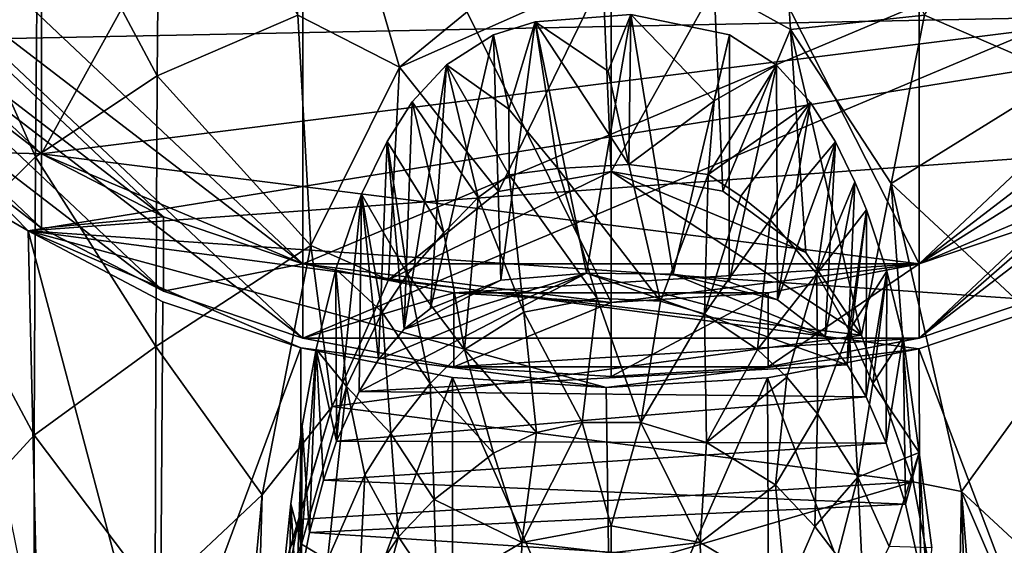
# Model space of a CAD drawing. Units: inches. Extents: x -1.2 to 1.2, y -6.5 to 6.5.
# Drawn here: x -0.4 to 0.3, y -4 to -3.6 of the extents above; entities that cross this region are included whole.
import ezdxf

# ---------------------------------------------------------------- set-up
doc = ezdxf.new("R2010")
doc.units = ezdxf.units.IN
doc.layers.get('0').update_dxf_attribs({"true_color": 0xc2ced6})

msp = doc.modelspace()

# ---------------------------------------------------------------- linework, layer by layer
for points in [[(-0.54561, -3.56391), (-0.4176, -3.68448), (-0.4176, -3.26591), (-0.54561, -3.56391)], [(-0.22599, -3.33772), (-0.4176, -3.26591), (-0.4176, -3.68448), (-0.22599, -3.33772)], [(0, -3.32055), (-0.22599, -3.33772), (-0.00001, -3.79333), (0, -3.32055)], [(0, -3.32055), (-0.00001, -3.79333), (0.22597, -3.76504), (0, -3.32055)], [(0.22597, -3.33772), (0, -3.32055), (0.22597, -3.76504), (0.22597, -3.33772)], [(-0.53374, -3.32236), (-0.56317, -3.60252), (0.57214, -3.57973), (-0.53374, -3.32236)], [(-0.4176, -3.68448), (-0.22599, -3.76504), (-0.22599, -3.33772), (-0.4176, -3.68448)], [(-0.22599, -3.33772), (-0.22599, -3.76504), (-0.00001, -3.79333), (-0.22599, -3.33772)], [(0.22597, -3.33772), (0.22597, -3.76504), (0.41758, -3.68448), (0.22597, -3.33772)], [(0.07554, -3.56241), (0.1162, -3.34696), (0.13157, -3.59334), (0.07554, -3.56241)], [(0.1162, -3.34696), (0.22969, -3.58282), (0.13157, -3.59334), (0.1162, -3.34696)], [(-0.22811, -3.37139), (-0.15527, -3.62093), (-0.22971, -3.58282), (-0.22811, -3.37139)], [(-0.22811, -3.37139), (-0.08799, -3.5659), (-0.15527, -3.62093), (-0.22811, -3.37139)], [(-0.42022, -3.4638), (-0.33082, -3.41097), (-0.33276, -3.62741), (-0.42022, -3.4638)], [(-0.22971, -3.58282), (-0.33276, -3.62741), (-0.33082, -3.41097), (-0.22971, -3.58282)], [(0.33079, -3.41097), (0.33274, -3.62741), (0.22969, -3.58282), (0.33079, -3.41097)], [(-0.59055, -3.42169), (-0.57921, -3.49419), (-0.22599, -3.76504), (-0.59055, -3.42169)], [(-0.59055, -3.42169), (-0.22599, -3.76504), (0.59054, -3.42169), (-0.59055, -3.42169)], [(-0.22599, -3.76504), (0.22597, -3.76504), (0.59054, -3.42169), (-0.22599, -3.76504)], [(0.57919, -3.49419), (0.59054, -3.42169), (0.22597, -3.76504), (0.57919, -3.49419)], [(-0.49297, -3.52761), (-0.42022, -3.4638), (-0.42205, -3.68665), (-0.49297, -3.52761)], [(-0.33276, -3.62741), (-0.42205, -3.68665), (-0.42022, -3.4638), (-0.33276, -3.62741)], [(-0.22599, -3.8194), (-0.59055, -3.47605), (0.59054, -3.47605), (-0.22599, -3.8194)], [(-0.57921, -3.54855), (-0.59055, -3.47605), (-0.22599, -3.8194), (-0.57921, -3.54855)], [(-0.22599, -3.8194), (0.59054, -3.47605), (0.22597, -3.8194), (-0.22599, -3.8194)], [(0.59054, -3.47605), (0.57919, -3.54855), (0.22597, -3.8194), (0.59054, -3.47605)], [(-0.54561, -3.56391), (-0.3281, -3.7307), (-0.57921, -3.49419), (-0.54561, -3.56391)], [(-0.22599, -3.76504), (-0.57921, -3.49419), (-0.3281, -3.7307), (-0.22599, -3.76504)], [(0.57919, -3.49419), (0.22597, -3.76504), (0.32808, -3.7307), (0.57919, -3.49419)], [(-0.42205, -3.68665), (-0.49427, -3.75786), (-0.49297, -3.52761), (-0.42205, -3.68665)], [(-0.3281, -3.78506), (-0.54561, -3.61827), (-0.57921, -3.54855), (-0.3281, -3.78506)], [(-0.22599, -3.8194), (-0.3281, -3.78506), (-0.57921, -3.54855), (-0.22599, -3.8194)], [(0.22597, -3.8194), (0.57919, -3.54855), (0.32808, -3.78506), (0.22597, -3.8194)], [(-0.15527, -3.62093), (-0.08799, -3.5659), (-0.0061, -3.55481), (-0.15527, -3.62093)], [(-0.08254, -3.71207), (-0.15527, -3.62093), (-0.0061, -3.55481), (-0.08254, -3.71207)], [(-0.0061, -3.55481), (0.0001, -3.69752), (-0.08254, -3.71207), (-0.0061, -3.55481)], [(0.0001, -3.69752), (-0.0061, -3.55481), (0.07554, -3.56241), (0.0001, -3.69752)], [(-0.4176, -3.68448), (-0.54561, -3.56391), (0.54559, -3.56391), (-0.4176, -3.68448)], [(-0.54561, -3.56391), (-0.49104, -3.62816), (-0.4176, -3.68448), (-0.54561, -3.56391)], [(-0.3281, -3.7307), (-0.54561, -3.56391), (-0.4176, -3.68448), (-0.3281, -3.7307)], [(0.22597, -3.76504), (-0.4176, -3.68448), (0.54559, -3.56391), (0.22597, -3.76504)], [(0.07554, -3.56241), (0.08202, -3.71176), (0.0001, -3.69752), (0.07554, -3.56241)], [(0.07554, -3.56241), (0.13157, -3.59334), (0.08202, -3.71176), (0.07554, -3.56241)], [(0.22597, -3.76504), (0.54559, -3.56391), (0.41758, -3.68448), (0.22597, -3.76504)], [(-0.56317, -3.60252), (-0.42743, -3.74094), (0.57214, -3.57973), (-0.56317, -3.60252)], [(0.57214, -3.57973), (-0.42743, -3.74094), (0.51131, -3.67257), (0.57214, -3.57973)], [(-0.22971, -3.58282), (-0.22018, -3.75157), (-0.33276, -3.62741), (-0.22971, -3.58282)], [(-0.22018, -3.75157), (-0.22971, -3.58282), (-0.15527, -3.62093), (-0.22018, -3.75157)], [(-0.0557, -3.58776), (-0.07503, -3.65171), (-0.08631, -3.59718), (-0.0557, -3.58776)], [(-0.0808, -3.77704), (-0.0557, -3.58776), (-0.08631, -3.59718), (-0.0808, -3.77704)], [(-0.0808, -3.77704), (-0.01812, -3.77195), (-0.0557, -3.58776), (-0.0808, -3.77704)], [(-0.03907, -3.69515), (-0.07503, -3.65171), (-0.0557, -3.58776), (-0.03907, -3.69515)], [(0.01445, -3.58252), (-0.0557, -3.58776), (-0.01812, -3.77195), (0.01445, -3.58252)], [(-0.00212, -3.62384), (-0.0557, -3.58776), (0.01445, -3.58252), (-0.00212, -3.62384)], [(0.01306, -3.69236), (-0.03907, -3.69515), (-0.0557, -3.58776), (0.01306, -3.69236)], [(-0.0557, -3.58776), (-0.00212, -3.62384), (0.01306, -3.69236), (-0.0557, -3.58776)], [(-0.01812, -3.77195), (0.0454, -3.77273), (0.01445, -3.58252), (-0.01812, -3.77195)], [(0.01306, -3.69236), (-0.00212, -3.62384), (0.01445, -3.58252), (0.01306, -3.69236)], [(0.07566, -3.64565), (0.01306, -3.69236), (0.01445, -3.58252), (0.07566, -3.64565)], [(0.08691, -3.59741), (0.07566, -3.64565), (0.01445, -3.58252), (0.08691, -3.59741)], [(0.0454, -3.77273), (0.08691, -3.59741), (0.01445, -3.58252), (0.0454, -3.77273)], [(0.22969, -3.58282), (0.20534, -3.70615), (0.13157, -3.59334), (0.22969, -3.58282)], [(0.22969, -3.58282), (0.33274, -3.62741), (0.20534, -3.70615), (0.22969, -3.58282)], [(0.08202, -3.71176), (0.13157, -3.59334), (0.14281, -3.7568), (0.08202, -3.71176)], [(0.14281, -3.7568), (0.13157, -3.59334), (0.18368, -3.81732), (0.14281, -3.7568)], [(0.13157, -3.59334), (0.20534, -3.70615), (0.18368, -3.81732), (0.13157, -3.59334)], [(-0.42743, -3.74094), (-0.56317, -3.60252), (-0.49114, -3.70402), (-0.42743, -3.74094)], [(-0.13251, -3.79774), (-0.0808, -3.77704), (-0.08631, -3.59718), (-0.13251, -3.79774)], [(-0.13251, -3.79774), (-0.08631, -3.59718), (-0.12074, -3.61921), (-0.13251, -3.79774)], [(-0.08631, -3.59718), (-0.07503, -3.65171), (-0.12074, -3.61921), (-0.08631, -3.59718)], [(0.0454, -3.77273), (0.08655, -3.77822), (0.08691, -3.59741), (0.0454, -3.77273)], [(0.08691, -3.59741), (0.12116, -3.61958), (0.07566, -3.64565), (0.08691, -3.59741)], [(0.08655, -3.77822), (0.12116, -3.61958), (0.08691, -3.59741), (0.08655, -3.77822)], [(-0.3281, -3.78506), (-0.4176, -3.73884), (-0.54561, -3.61827), (-0.3281, -3.78506)], [(-0.54561, -3.61827), (-0.4176, -3.73884), (-0.49104, -3.68252), (-0.54561, -3.61827)], [(-0.16316, -3.77667), (-0.22018, -3.75157), (-0.15527, -3.62093), (-0.16316, -3.77667)], [(-0.15527, -3.62093), (-0.08254, -3.71207), (-0.16316, -3.77667), (-0.15527, -3.62093)], [(-0.15175, -3.81295), (-0.13251, -3.79774), (-0.12074, -3.61921), (-0.15175, -3.81295)], [(-0.15175, -3.81295), (-0.12074, -3.61921), (-0.1458, -3.64646), (-0.15175, -3.81295)], [(-0.09739, -3.71658), (-0.1458, -3.64646), (-0.12074, -3.61921), (-0.09739, -3.71658)], [(-0.12074, -3.61921), (-0.07464, -3.69995), (-0.09739, -3.71658), (-0.12074, -3.61921)], [(-0.12074, -3.61921), (-0.07503, -3.65171), (-0.07464, -3.69995), (-0.12074, -3.61921)], [(0.0711, -3.69963), (0.12116, -3.61958), (0.14612, -3.64687), (0.0711, -3.69963)], [(0.07566, -3.64565), (0.12116, -3.61958), (0.0711, -3.69963), (0.07566, -3.64565)], [(0.08655, -3.77822), (0.12203, -3.79147), (0.12116, -3.61958), (0.08655, -3.77822)], [(0.12203, -3.79147), (0.14612, -3.64687), (0.12116, -3.61958), (0.12203, -3.79147)], [(-0.4176, -3.68448), (-0.49104, -3.62816), (-0.49104, -3.68252), (-0.4176, -3.68448)], [(-0.42205, -3.68665), (-0.33276, -3.62741), (-0.33392, -3.82571), (-0.42205, -3.68665)], [(-0.22018, -3.75157), (-0.33392, -3.82571), (-0.33276, -3.62741), (-0.22018, -3.75157)], [(0.20534, -3.70615), (0.33274, -3.62741), (0.3339, -3.82571), (0.20534, -3.70615)], [(0.01306, -3.69236), (0.07566, -3.64565), (0.0711, -3.69963), (0.01306, -3.69236)], [(-0.12267, -3.74237), (-0.16432, -3.67532), (-0.1458, -3.64646), (-0.12267, -3.74237)], [(-0.16432, -3.67532), (-0.15175, -3.81295), (-0.1458, -3.64646), (-0.16432, -3.67532)], [(-0.1458, -3.64646), (-0.09739, -3.71658), (-0.12267, -3.74237), (-0.1458, -3.64646)], [(-0.07503, -3.65171), (-0.03907, -3.69515), (-0.07464, -3.69995), (-0.07503, -3.65171)], [(0.14612, -3.64687), (0.0952, -3.71561), (0.0711, -3.69963), (0.14612, -3.64687)], [(0.11667, -3.73273), (0.0952, -3.71561), (0.14612, -3.64687), (0.11667, -3.73273)], [(0.14612, -3.64687), (0.16454, -3.67574), (0.11667, -3.73273), (0.14612, -3.64687)], [(0.12203, -3.79147), (0.16454, -3.67574), (0.14612, -3.64687), (0.12203, -3.79147)], [(-0.42743, -3.74094), (0.32823, -3.79274), (0.51131, -3.67257), (-0.42743, -3.74094)], [(-0.18307, -3.71414), (-0.16432, -3.67532), (-0.14939, -3.77265), (-0.18307, -3.71414)], [(-0.17053, -3.83524), (-0.16432, -3.67532), (-0.18307, -3.71414), (-0.17053, -3.83524)], [(-0.16432, -3.67532), (-0.17053, -3.83524), (-0.15175, -3.81295), (-0.16432, -3.67532)], [(-0.16432, -3.67532), (-0.12267, -3.74237), (-0.14939, -3.77265), (-0.16432, -3.67532)], [(0.16454, -3.67574), (0.15078, -3.77237), (0.11667, -3.73273), (0.16454, -3.67574)], [(0.12203, -3.79147), (0.15698, -3.8182), (0.16454, -3.67574), (0.12203, -3.79147)], [(0.15078, -3.77237), (0.16454, -3.67574), (0.1788, -3.70489), (0.15078, -3.77237)], [(0.16454, -3.67574), (0.15698, -3.8182), (0.1788, -3.70489), (0.16454, -3.67574)], [(-0.49427, -3.75786), (-0.42205, -3.68665), (-0.42303, -3.89067), (-0.49427, -3.75786)], [(-0.49104, -3.68252), (-0.4176, -3.73884), (-0.4176, -3.68448), (-0.49104, -3.68252)], [(-0.33392, -3.82571), (-0.42303, -3.89067), (-0.42205, -3.68665), (-0.33392, -3.82571)], [(-0.22599, -3.76504), (-0.4176, -3.68448), (0.22597, -3.76504), (-0.22599, -3.76504)], [(-0.3281, -3.7307), (-0.4176, -3.68448), (-0.4176, -3.73884), (-0.3281, -3.7307)], [(-0.03907, -3.69515), (-0.01027, -3.79028), (-0.07464, -3.69995), (-0.03907, -3.69515)], [(-0.03907, -3.69515), (0.01306, -3.69236), (0.03629, -3.79247), (-0.03907, -3.69515)], [(0.03629, -3.79247), (-0.01027, -3.79028), (-0.03907, -3.69515), (0.03629, -3.79247)], [(0.0711, -3.69963), (0.03629, -3.79247), (0.01306, -3.69236), (0.0711, -3.69963)], [(0.0001, -3.69752), (-0.16316, -3.77667), (-0.08254, -3.71207), (0.0001, -3.69752)], [(0.0001, -3.69752), (0.18368, -3.81732), (-0.16316, -3.77667), (0.0001, -3.69752)], [(-0.06401, -3.80056), (-0.09739, -3.71658), (-0.07464, -3.69995), (-0.06401, -3.80056)], [(-0.06401, -3.80056), (-0.07464, -3.69995), (-0.01027, -3.79028), (-0.06401, -3.80056)], [(0.18368, -3.81732), (0.0001, -3.69752), (0.14281, -3.7568), (0.18368, -3.81732)], [(0.14281, -3.7568), (0.0001, -3.69752), (0.08202, -3.71176), (0.14281, -3.7568)], [(0.03629, -3.79247), (0.0711, -3.69963), (0.06852, -3.80166), (0.03629, -3.79247)], [(0.0711, -3.69963), (0.0952, -3.71561), (0.06852, -3.80166), (0.0711, -3.69963)], [(-0.49114, -3.70402), (-0.4202, -4.05197), (-0.42743, -3.74094), (-0.49114, -3.70402)], [(0.18724, -3.72549), (0.15078, -3.77237), (0.1788, -3.70489), (0.18724, -3.72549)], [(0.15698, -3.8182), (0.17321, -3.83903), (0.1788, -3.70489), (0.15698, -3.8182)], [(0.17321, -3.83903), (0.18724, -3.72549), (0.1788, -3.70489), (0.17321, -3.83903)], [(0.22161, -3.92469), (0.18368, -3.81732), (0.20534, -3.70615), (0.22161, -3.92469)], [(0.20534, -3.70615), (0.25693, -3.93186), (0.22161, -3.92469), (0.20534, -3.70615)], [(0.20534, -3.70615), (0.3339, -3.82571), (0.25693, -3.93186), (0.20534, -3.70615)], [(-0.20136, -3.89487), (-0.18307, -3.71414), (-0.20181, -3.76899), (-0.20136, -3.89487)], [(-0.20181, -3.76899), (-0.18307, -3.71414), (-0.16792, -3.80042), (-0.20181, -3.76899)], [(-0.18307, -3.71414), (-0.20136, -3.89487), (-0.18478, -3.85851), (-0.18307, -3.71414)], [(-0.18478, -3.85851), (-0.17053, -3.83524), (-0.18307, -3.71414), (-0.18478, -3.85851)], [(-0.16792, -3.80042), (-0.18307, -3.71414), (-0.14939, -3.77265), (-0.16792, -3.80042)], [(-0.09739, -3.71658), (-0.10739, -3.82785), (-0.12267, -3.74237), (-0.09739, -3.71658)], [(-0.09739, -3.71658), (-0.06401, -3.80056), (-0.10739, -3.82785), (-0.09739, -3.71658)], [(0.0952, -3.71561), (0.11667, -3.73273), (0.06852, -3.80166), (0.0952, -3.71561)], [(-0.4176, -3.73884), (-0.3281, -3.78506), (-0.3281, -3.7307), (-0.4176, -3.73884)], [(-0.22599, -3.76504), (-0.3281, -3.7307), (-0.3281, -3.78506), (-0.22599, -3.76504)], [(0.17453, -3.81379), (0.15078, -3.77237), (0.18724, -3.72549), (0.17453, -3.81379)], [(0.17321, -3.83903), (0.18695, -3.8626), (0.18724, -3.72549), (0.17321, -3.83903)], [(0.20216, -3.77045), (0.17453, -3.81379), (0.18724, -3.72549), (0.20216, -3.77045)], [(0.18724, -3.72549), (0.18695, -3.8626), (0.20216, -3.77045), (0.18724, -3.72549)], [(0.32808, -3.7307), (0.22597, -3.76504), (0.22597, -3.8194), (0.32808, -3.7307)], [(0.22597, -3.8194), (0.32808, -3.78506), (0.32808, -3.7307), (0.22597, -3.8194)], [(0.11667, -3.73273), (0.10737, -3.82785), (0.06852, -3.80166), (0.11667, -3.73273)], [(0.11667, -3.73273), (0.15078, -3.77237), (0.10737, -3.82785), (0.11667, -3.73273)], [(-0.42743, -3.74094), (0.22573, -3.82722), (0.32823, -3.79274), (-0.42743, -3.74094)], [(-0.42743, -3.74094), (-0.00371, -3.85562), (0.22573, -3.82722), (-0.42743, -3.74094)], [(-0.42743, -3.74094), (-0.22754, -3.82669), (-0.00371, -3.85562), (-0.42743, -3.74094)], [(-0.42743, -3.74094), (-0.32863, -3.7928), (-0.22754, -3.82669), (-0.42743, -3.74094)], [(-0.42743, -3.74094), (-0.4202, -4.05197), (-0.3308, -4.10482), (-0.42743, -3.74094)], [(-0.3308, -4.10482), (-0.32863, -3.7928), (-0.42743, -3.74094), (-0.3308, -4.10482)], [(-0.12267, -3.74237), (-0.10739, -3.82785), (-0.14939, -3.77265), (-0.12267, -3.74237)], [(-0.33392, -3.82571), (-0.22018, -3.75157), (-0.25595, -3.93422), (-0.33392, -3.82571)], [(-0.22018, -3.75157), (-0.20448, -3.86954), (-0.25595, -3.93422), (-0.22018, -3.75157)], [(-0.22018, -3.75157), (-0.16316, -3.77667), (-0.20448, -3.86954), (-0.22018, -3.75157)], [(-0.42303, -3.89067), (-0.49493, -3.96862), (-0.49427, -3.75786), (-0.42303, -3.89067)], [(-0.3281, -3.78506), (-0.22599, -3.8194), (-0.22599, -3.76504), (-0.3281, -3.78506)], [(-0.22599, -3.76504), (0.22597, -3.76504), (-0.00001, -3.79333), (-0.22599, -3.76504)], [(0.22597, -3.76504), (-0.22599, -3.76504), (-0.11521, -3.78619), (0.22597, -3.76504)], [(-0.11521, -3.78619), (-0.22599, -3.76504), (-0.22599, -3.8194), (-0.11521, -3.78619)], [(0.11519, -3.78619), (0.22597, -3.76504), (-0.11521, -3.78619), (0.11519, -3.78619)], [(0.22597, -3.76504), (0.11519, -3.78619), (0.11519, -3.84055), (0.22597, -3.76504)], [(0.11519, -3.84055), (0.22597, -3.8194), (0.22597, -3.76504), (0.11519, -3.84055)], [(-0.20136, -3.89487), (-0.20181, -3.76899), (-0.2162, -3.82768), (-0.20136, -3.89487)], [(-0.20181, -3.76899), (-0.19397, -3.85491), (-0.2162, -3.82768), (-0.20181, -3.76899)], [(-0.16792, -3.80042), (-0.19397, -3.85491), (-0.20181, -3.76899), (-0.16792, -3.80042)], [(-0.01812, -3.77195), (-0.17053, -3.83524), (-0.18478, -3.85851), (-0.01812, -3.77195)], [(-0.01812, -3.77195), (-0.18478, -3.85851), (0.17321, -3.83903), (-0.01812, -3.77195)], [(-0.15175, -3.81295), (-0.17053, -3.83524), (-0.01812, -3.77195), (-0.15175, -3.81295)], [(-0.14939, -3.77265), (-0.13256, -3.85279), (-0.16792, -3.80042), (-0.14939, -3.77265)], [(-0.01812, -3.77195), (-0.0808, -3.77704), (-0.15175, -3.81295), (-0.01812, -3.77195)], [(-0.14939, -3.77265), (-0.10739, -3.82785), (-0.13256, -3.85279), (-0.14939, -3.77265)], [(0.17321, -3.83903), (0.15698, -3.8182), (-0.01812, -3.77195), (0.17321, -3.83903)], [(0.0454, -3.77273), (-0.01812, -3.77195), (0.15698, -3.8182), (0.0454, -3.77273)], [(0.15698, -3.8182), (0.12203, -3.79147), (0.0454, -3.77273), (0.15698, -3.8182)], [(0.08655, -3.77822), (0.0454, -3.77273), (0.12203, -3.79147), (0.08655, -3.77822)], [(0.10737, -3.82785), (0.15078, -3.77237), (0.12885, -3.84816), (0.10737, -3.82785)], [(0.12885, -3.84816), (0.15078, -3.77237), (0.15137, -3.875), (0.12885, -3.84816)], [(0.15078, -3.77237), (0.17453, -3.81379), (0.15137, -3.875), (0.15078, -3.77237)], [(0.19204, -3.8527), (0.17453, -3.81379), (0.20216, -3.77045), (0.19204, -3.8527)], [(0.18695, -3.8626), (0.20172, -3.89635), (0.20216, -3.77045), (0.18695, -3.8626)], [(0.20216, -3.77045), (0.21421, -3.8188), (0.19204, -3.8527), (0.20216, -3.77045)], [(0.21421, -3.8188), (0.20216, -3.77045), (0.20172, -3.89635), (0.21421, -3.8188)], [(-0.16316, -3.77667), (0.18368, -3.81732), (-0.20448, -3.86954), (-0.16316, -3.77667)], [(-0.13251, -3.79774), (-0.15175, -3.81295), (-0.0808, -3.77704), (-0.13251, -3.79774)], [(-0.22599, -3.8194), (-0.11521, -3.84055), (-0.11521, -3.78619), (-0.22599, -3.8194)], [(-0.11521, -3.78619), (-0.00001, -3.79333), (0.11519, -3.78619), (-0.11521, -3.78619)], [(-0.00001, -3.79333), (-0.11521, -3.78619), (-0.11521, -3.84055), (-0.00001, -3.79333)], [(-0.0211, -3.88134), (-0.06401, -3.80056), (-0.01027, -3.79028), (-0.0211, -3.88134)], [(-0.01027, -3.79028), (0.02171, -3.88124), (-0.0211, -3.88134), (-0.01027, -3.79028)], [(0.03629, -3.79247), (0.02171, -3.88124), (-0.01027, -3.79028), (0.03629, -3.79247)], [(0.11519, -3.78619), (-0.00001, -3.79333), (-0.00001, -3.84769), (0.11519, -3.78619)], [(-0.00001, -3.84769), (0.11519, -3.84055), (0.11519, -3.78619), (-0.00001, -3.84769)], [(-0.22754, -3.82669), (-0.32863, -3.7928), (-0.3308, -4.10482), (-0.22754, -3.82669)], [(-0.11521, -3.84055), (-0.00001, -3.84769), (-0.00001, -3.79333), (-0.11521, -3.84055)], [(0.03629, -3.79247), (0.06852, -3.80166), (0.02171, -3.88124), (0.03629, -3.79247)], [(0.33078, -4.10482), (0.32823, -3.79274), (0.22573, -3.82722), (0.33078, -4.10482)], [(-0.16792, -3.80042), (-0.16153, -3.88925), (-0.19397, -3.85491), (-0.16792, -3.80042)], [(-0.16792, -3.80042), (-0.13256, -3.85279), (-0.16153, -3.88925), (-0.16792, -3.80042)], [(-0.06401, -3.80056), (-0.0548, -3.88856), (-0.10739, -3.82785), (-0.06401, -3.80056)], [(-0.0548, -3.88856), (-0.06401, -3.80056), (-0.0211, -3.88134), (-0.0548, -3.88856)], [(0.02171, -3.88124), (0.06852, -3.80166), (0.06995, -3.89605), (0.02171, -3.88124)], [(0.06852, -3.80166), (0.10737, -3.82785), (0.06995, -3.89605), (0.06852, -3.80166)], [(0.22161, -3.92469), (-0.20448, -3.86954), (0.18368, -3.81732), (0.22161, -3.92469)], [(0.15137, -3.875), (0.17453, -3.81379), (0.18096, -3.92144), (0.15137, -3.875)], [(0.17453, -3.81379), (0.19204, -3.8527), (0.18096, -3.92144), (0.17453, -3.81379)], [(0.19204, -3.8527), (0.21421, -3.8188), (0.22585, -3.90321), (0.19204, -3.8527)], [(0.20172, -3.89635), (0.21598, -3.94107), (0.21421, -3.8188), (0.20172, -3.89635)], [(0.22585, -3.90321), (0.21421, -3.8188), (0.21598, -3.94107), (0.22585, -3.90321)], [(-0.42303, -3.89067), (-0.33392, -3.82571), (-0.33429, -4.008), (-0.42303, -3.89067)], [(-0.33429, -4.008), (-0.33392, -3.82571), (-0.25595, -3.93422), (-0.33429, -4.008)], [(0.22597, -3.8194), (-0.11521, -3.84055), (-0.22599, -3.8194), (0.22597, -3.8194)], [(0.22597, -3.8194), (0.11519, -3.84055), (-0.11521, -3.84055), (0.22597, -3.8194)], [(0.3339, -3.82571), (0.35119, -4.01919), (0.25693, -3.93186), (0.3339, -3.82571)], [(-0.3308, -4.10482), (-0.2281, -4.14441), (-0.22754, -3.82669), (-0.3308, -4.10482)], [(-0.11641, -3.8484), (-0.22754, -3.82669), (-0.2281, -4.14441), (-0.11641, -3.8484)], [(-0.00371, -3.85562), (-0.22754, -3.82669), (-0.11641, -3.8484), (-0.00371, -3.85562)], [(-0.2162, -3.82768), (-0.22702, -3.97031), (-0.22659, -3.88383), (-0.2162, -3.82768)], [(-0.19397, -3.85491), (-0.22702, -3.97031), (-0.2162, -3.82768), (-0.19397, -3.85491)], [(-0.22659, -3.88383), (-0.22114, -3.962), (-0.2162, -3.82768), (-0.22659, -3.88383)], [(-0.22114, -3.962), (-0.21086, -3.92366), (-0.2162, -3.82768), (-0.22114, -3.962)], [(-0.2162, -3.82768), (-0.21086, -3.92366), (-0.20136, -3.89487), (-0.2162, -3.82768)], [(-0.10739, -3.82785), (-0.08619, -3.90384), (-0.13256, -3.85279), (-0.10739, -3.82785)], [(-0.10739, -3.82785), (-0.0548, -3.88856), (-0.08619, -3.90384), (-0.10739, -3.82785)], [(0.1146, -3.84848), (0.22573, -3.82722), (-0.00371, -3.85562), (0.1146, -3.84848)], [(0.10737, -3.82785), (0.12885, -3.84816), (0.06995, -3.89605), (0.10737, -3.82785)], [(0.22808, -4.14441), (0.22573, -3.82722), (0.1146, -3.84848), (0.22808, -4.14441)], [(0.22573, -3.82722), (0.22808, -4.14441), (0.33078, -4.10482), (0.22573, -3.82722)], [(0.18695, -3.8626), (0.17321, -3.83903), (-0.18478, -3.85851), (0.18695, -3.8626)], [(-0.11521, -3.84055), (0.11519, -3.84055), (-0.00001, -3.84769), (-0.11521, -3.84055)], [(0.06995, -3.89605), (0.12885, -3.84816), (0.12059, -3.92695), (0.06995, -3.89605)], [(0.12885, -3.84816), (0.15137, -3.875), (0.12059, -3.92695), (0.12885, -3.84816)], [(-0.2281, -4.14441), (-0.11623, -4.16888), (-0.11641, -3.8484), (-0.2281, -4.14441)], [(-0.19397, -3.85491), (-0.20801, -3.98203), (-0.22702, -3.97031), (-0.19397, -3.85491)], [(-0.19397, -3.85491), (-0.18062, -3.91958), (-0.20801, -3.98203), (-0.19397, -3.85491)], [(-0.19397, -3.85491), (-0.16153, -3.88925), (-0.18062, -3.91958), (-0.19397, -3.85491)], [(-0.13256, -3.85279), (-0.12983, -3.93773), (-0.16153, -3.88925), (-0.13256, -3.85279)], [(-0.13256, -3.85279), (-0.08619, -3.90384), (-0.12983, -3.93773), (-0.13256, -3.85279)], [(0.00014, -4.1098), (-0.11641, -3.8484), (-0.11623, -4.16888), (0.00014, -4.1098)], [(-0.11641, -3.8484), (0.00014, -4.1098), (-0.00371, -3.85562), (-0.11641, -3.8484)], [(0.00014, -4.1098), (0.1146, -3.84848), (-0.00371, -3.85562), (0.00014, -4.1098)], [(0.1146, -3.84848), (0.00014, -4.1098), (0.1162, -4.16888), (0.1146, -3.84848)], [(0.1146, -3.84848), (0.1162, -4.16888), (0.22808, -4.14441), (0.1146, -3.84848)], [(0.19204, -3.8527), (0.22585, -3.90321), (0.18096, -3.92144), (0.19204, -3.8527)], [(-0.18478, -3.85851), (-0.20136, -3.89487), (0.18695, -3.8626), (-0.18478, -3.85851)], [(0.20172, -3.89635), (0.18695, -3.8626), (-0.20136, -3.89487), (0.20172, -3.89635)], [(-0.25918, -4.0549), (-0.20448, -3.86954), (-0.22921, -3.95246), (-0.25918, -4.0549)], [(-0.25595, -3.93422), (-0.20448, -3.86954), (-0.25918, -4.0549), (-0.25595, -3.93422)], [(-0.22921, -3.95246), (-0.20448, -3.86954), (0.22161, -3.92469), (-0.22921, -3.95246)], [(0.12059, -3.92695), (0.15137, -3.875), (0.1494, -3.95746), (0.12059, -3.92695)], [(0.15137, -3.875), (0.18096, -3.92144), (0.1494, -3.95746), (0.15137, -3.875)], [(-0.2306, -4.01004), (-0.22659, -3.88383), (-0.23487, -3.94096), (-0.2306, -4.01004)], [(-0.23487, -3.94096), (-0.22659, -3.88383), (-0.22702, -3.97031), (-0.23487, -3.94096)], [(-0.22659, -3.88383), (-0.2306, -4.01004), (-0.22114, -3.962), (-0.22659, -3.88383)], [(-0.06543, -3.96918), (-0.0548, -3.88856), (-0.0211, -3.88134), (-0.06543, -3.96918)], [(-0.0211, -3.88134), (-0.00001, -3.95693), (-0.06543, -3.96918), (-0.0211, -3.88134)], [(-0.0211, -3.88134), (0.02171, -3.88124), (-0.00001, -3.95693), (-0.0211, -3.88134)], [(0.0654, -3.96918), (-0.00001, -3.95693), (0.02171, -3.88124), (0.0654, -3.96918)], [(0.02171, -3.88124), (0.06995, -3.89605), (0.0654, -3.96918), (0.02171, -3.88124)], [(-0.49493, -3.96862), (-0.42303, -3.89067), (-0.42318, -4.07748), (-0.49493, -3.96862)], [(-0.33429, -4.008), (-0.42318, -4.07748), (-0.42303, -3.89067), (-0.33429, -4.008)], [(-0.16153, -3.88925), (-0.15589, -3.96511), (-0.18062, -3.91958), (-0.16153, -3.88925)], [(-0.16153, -3.88925), (-0.12983, -3.93773), (-0.15589, -3.96511), (-0.16153, -3.88925)], [(-0.0548, -3.88856), (-0.06543, -3.96918), (-0.08619, -3.90384), (-0.0548, -3.88856)], [(-0.21086, -3.92366), (0.20172, -3.89635), (-0.20136, -3.89487), (-0.21086, -3.92366)], [(0.21598, -3.94107), (0.20172, -3.89635), (-0.21086, -3.92366), (0.21598, -3.94107)], [(0.06995, -3.89605), (0.12059, -3.92695), (0.0654, -3.96918), (0.06995, -3.89605)], [(-0.06543, -3.96918), (-0.12983, -3.93773), (-0.08619, -3.90384), (-0.06543, -3.96918)], [(0.18096, -3.92144), (0.22585, -3.90321), (0.20384, -3.97219), (0.18096, -3.92144)], [(0.22585, -3.90321), (0.23518, -3.97308), (0.20384, -3.97219), (0.22585, -3.90321)], [(0.21598, -3.94107), (0.22723, -3.99124), (0.22585, -3.90321), (0.21598, -3.94107)], [(0.23518, -3.97308), (0.22585, -3.90321), (0.23281, -4.02484), (0.23518, -3.97308)], [(0.22723, -3.99124), (0.23281, -4.02484), (0.22585, -3.90321), (0.22723, -3.99124)], [(-0.18062, -3.91958), (-0.18502, -4.00848), (-0.20801, -3.98203), (-0.18062, -3.91958)], [(-0.18062, -3.91958), (-0.15589, -3.96511), (-0.18502, -4.00848), (-0.18062, -3.91958)], [(0.22161, -3.92469), (0.25379, -4.09529), (-0.24911, -4.06289), (0.22161, -3.92469)], [(-0.24911, -4.06289), (-0.22921, -3.95246), (0.22161, -3.92469), (-0.24911, -4.06289)], [(-0.22114, -3.962), (0.21598, -3.94107), (-0.21086, -3.92366), (-0.22114, -3.962)], [(0.12059, -3.92695), (0.12812, -4.00667), (0.0654, -3.96918), (0.12059, -3.92695)], [(0.12059, -3.92695), (0.1494, -3.95746), (0.12812, -4.00667), (0.12059, -3.92695)], [(0.1494, -3.95746), (0.18096, -3.92144), (0.16596, -3.97927), (0.1494, -3.95746)], [(0.16596, -3.97927), (0.18096, -3.92144), (0.18497, -4.00842), (0.16596, -3.97927)], [(0.18096, -3.92144), (0.20384, -3.97219), (0.18497, -4.00842), (0.18096, -3.92144)], [(0.22161, -3.92469), (0.25693, -3.93186), (0.25379, -4.09529), (0.22161, -3.92469)], [(-0.25595, -3.93422), (-0.26754, -4.06035), (-0.33429, -4.008), (-0.25595, -3.93422)], [(-0.25595, -3.93422), (-0.25918, -4.0549), (-0.26754, -4.06035), (-0.25595, -3.93422)], [(0.26514, -4.22507), (0.25379, -4.09529), (0.25693, -3.93186), (0.26514, -4.22507)], [(0.35362, -4.15757), (0.27132, -4.11272), (0.25693, -3.93186), (0.35362, -4.15757)], [(0.25693, -3.93186), (0.35119, -4.01919), (0.35362, -4.15757), (0.25693, -3.93186)], [(0.26514, -4.22507), (0.25693, -3.93186), (0.27132, -4.11272), (0.26514, -4.22507)], [(-0.23694, -4.05387), (-0.23487, -3.94096), (-0.24119, -4.00143), (-0.23694, -4.05387)], [(-0.23487, -3.94096), (-0.22702, -3.97031), (-0.24119, -4.00143), (-0.23487, -3.94096)], [(-0.23487, -3.94096), (-0.23694, -4.05387), (-0.2306, -4.01004), (-0.23487, -3.94096)], [(-0.22114, -3.962), (0.22723, -3.99124), (0.21598, -3.94107), (-0.22114, -3.962)], [(-0.12815, -4.00667), (-0.15589, -3.96511), (-0.12983, -3.93773), (-0.12815, -4.00667)], [(-0.06543, -3.96918), (-0.12815, -4.00667), (-0.12983, -3.93773), (-0.06543, -3.96918)], [(-0.24911, -4.06289), (-0.25918, -4.0549), (-0.22921, -3.95246), (-0.24911, -4.06289)], [(-0.22114, -3.962), (-0.2306, -4.01004), (0.22723, -3.99124), (-0.22114, -3.962)], [(-0.06543, -3.96918), (-0.00001, -3.95693), (-0.00001, -3.97672), (-0.06543, -3.96918)], [(-0.00001, -3.95693), (0.0654, -3.96918), (-0.00001, -3.97672), (-0.00001, -3.95693)], [(0.1494, -3.95746), (0.16596, -3.97927), (0.12812, -4.00667), (0.1494, -3.95746)], [(-0.24119, -4.00143), (-0.22702, -3.97031), (-0.25051, -4.09767), (-0.24119, -4.00143)], [(-0.25051, -4.09767), (-0.22702, -3.97031), (-0.22642, -4.04354), (-0.25051, -4.09767)], [(-0.22702, -3.97031), (-0.20801, -3.98203), (-0.22642, -4.04354), (-0.22702, -3.97031)], [(-0.15589, -3.96511), (-0.12815, -4.00667), (-0.18548, -4.07054), (-0.15589, -3.96511)], [(-0.18548, -4.07054), (-0.18502, -4.00848), (-0.15589, -3.96511), (-0.18548, -4.07054)], [(-0.12815, -4.00667), (-0.06543, -3.96918), (-0.06622, -4.00473), (-0.12815, -4.00667)], [(-0.06543, -3.96918), (-0.00001, -3.97672), (-0.06622, -4.00473), (-0.06543, -3.96918)], [(0.0662, -4.00473), (-0.00001, -3.97672), (0.0654, -3.96918), (0.0662, -4.00473)], [(0.12812, -4.00667), (0.0662, -4.00473), (0.0654, -3.96918), (0.12812, -4.00667)]]:
    msp.add_lwpolyline(points)

doc.saveas('drawing.dxf')
